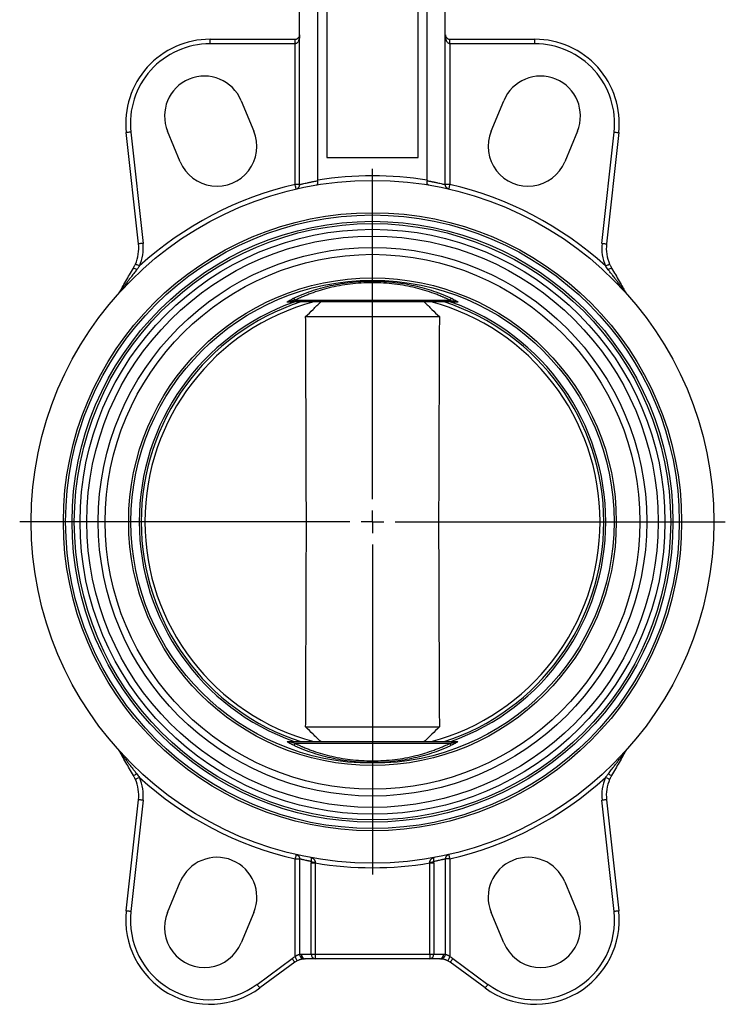
# Model space of a CAD drawing. Extents: x -45 to 683, y 3 to 446.
# Drawn here: x 528 to 683, y 101 to 317 of the extents above; entities that cross this region are included whole.
import ezdxf

# ---------------------------------------------------------------- set-up
doc = ezdxf.new("R2010")
doc.units = 0
doc.layers.get('0').update_dxf_attribs({"linetype": 'CONTINUOUS'})
doc.layers.add('LIVELLO0', color=7, linetype='CONTINUOUS')

# ---------------------------------------------------------------- blocks, each defined once
blk = doc.blocks.new('SW_CENTERMARKSYMBOL_6')
at = {"layer": 'LIVELLO0', "color": 0}
for p, q in [((0, 5), (0, 77.5)), ((0, 0), (0, 2.5)), ((-5, 0), (-77.5, 0)), ((0, 0), (-2.5, 0)), ((0, 0), (0, -2.5)), ((0, 0), (2.5, 0)), ((5, 0), (77.5, 0)), ((0, -5), (0, -77.5))]:
    blk.add_line(p, q, dxfattribs=at)

msp = doc.modelspace()

# ---------------------------------------------------------------- linework, layer by layer
at = {"color": 7, "linetype": 'CONTINUOUS'}
for p, q in [((589.77, 281.03), (589.77, 359.96)), ((621.77, 281.03), (621.77, 359.96)), ((593.77, 282), (593.77, 346.16)), ((617.77, 282), (617.77, 346.16)), ((595.77, 336.96), (595.77, 286.96)), ((615.77, 286.96), (615.77, 336.96)), ((570.08, 311.96), (570.08, 312.96)), ((570.08, 312.96), (588.77, 312.96)), ((588.77, 311.96), (570.08, 311.96)), ((588.77, 311.96), (588.77, 312.96)), ((588.77, 281.03), (588.77, 311.96)), ((622.77, 311.96), (622.77, 312.96)), ((622.77, 312.96), (641.46, 312.96)), ((622.77, 311.96), (622.77, 281.03)), ((641.46, 311.96), (622.77, 311.96)), ((641.46, 311.96), (641.46, 312.96)), ((576.93, 299.46), (579.7, 292.76)), ((631.84, 292.76), (634.62, 299.46)), ((554.37, 268.01), (551.69, 292.44)), ((552.68, 292.55), (555.36, 268.12)), ((563.53, 286.06), (560.76, 292.76)), ((650.78, 292.76), (648.01, 286.06)), ((656.18, 268.12), (658.86, 292.55)), ((659.85, 292.44), (657.18, 268.01)), ((595.77, 286.96), (615.77, 286.96)), ((589.77, 281.03), (588.77, 281.03)), ((622.77, 281.03), (621.77, 281.03)), ((624.29, 255.26), (587.26, 255.26)), ((588.8, 255.63), (622.75, 255.63)), ((591.09, 252.02), (620.46, 252.02)), ((591.09, 161.9), (620.46, 161.9)), ((587.26, 158.66), (624.29, 158.66)), ((622.75, 158.28), (588.8, 158.28)), ((551.69, 121.47), (554.37, 145.9)), ((555.36, 145.79), (552.68, 121.36)), ((658.86, 121.36), (656.18, 145.79)), ((657.18, 145.9), (659.85, 121.47)), ((588.77, 132.88), (589.77, 132.88)), ((588.77, 111.39), (588.77, 132.88)), ((589.77, 132.88), (589.77, 111.95)), ((592.33, 132.01), (593.18, 132.01)), ((592.33, 111.96), (592.33, 132.01)), ((593.18, 132.01), (593.18, 111.96)), ((618.36, 132.01), (619.21, 132.01)), ((618.36, 111.96), (618.36, 132.01)), ((619.21, 132.01), (619.21, 111.96)), ((621.77, 132.88), (621.77, 111.95)), ((622.77, 132.88), (621.77, 132.88)), ((622.77, 132.88), (622.77, 111.39)), ((560.76, 121.15), (563.53, 127.85)), ((648.01, 127.85), (650.78, 121.15)), ((579.7, 121.15), (576.93, 114.45)), ((634.62, 114.45), (631.84, 121.15)), ((580.43, 105.34), (588.12, 110.99)), ((590.1, 111.96), (592.33, 111.96)), ((591.08, 110.96), (590.96, 110.95)), ((593.18, 110.96), (591.08, 110.96)), ((592.33, 111.96), (593.18, 111.96)), ((593.18, 111.96), (593.18, 110.96)), ((593.18, 111.96), (618.36, 111.96)), ((618.36, 110.96), (593.18, 110.96)), ((618.36, 111.96), (619.21, 111.96)), ((618.36, 111.96), (618.36, 110.96)), ((620.46, 110.96), (618.36, 110.96)), ((619.21, 111.96), (621.44, 111.96)), ((620.58, 110.95), (620.46, 110.96)), ((623.42, 110.99), (631.12, 105.34)), ((588.72, 110.18), (581.02, 104.54)), ((630.52, 104.54), (622.83, 110.18))]:
    msp.add_line(p, q, dxfattribs=at)
at = {"color": 7, "linetype": 'CONTINUOUS', "flags": 128}
for points in [[(552.68, 292.55), (552.49, 292.53), (552.3, 292.51), (552.13, 292.49), (551.98, 292.47), (551.86, 292.46), (551.76, 292.45), (551.71, 292.44), (551.69, 292.44)], [(658.86, 292.55), (659.05, 292.53), (659.24, 292.51), (659.41, 292.49), (659.56, 292.47), (659.69, 292.46), (659.78, 292.45), (659.84, 292.44), (659.85, 292.44)], [(589, 280.06), (588.99, 280.07), (588.98, 280.13), (588.96, 280.22), (588.93, 280.34), (588.9, 280.49), (588.86, 280.66), (588.82, 280.84), (588.77, 281.03)], [(622.55, 280.06), (622.55, 280.07), (622.56, 280.13), (622.59, 280.22), (622.61, 280.34), (622.65, 280.49), (622.69, 280.66), (622.73, 280.84), (622.77, 281.03)], [(555.36, 268.12), (555.17, 268.1), (554.98, 268.08), (554.81, 268.06), (554.66, 268.05), (554.53, 268.03), (554.44, 268.02), (554.38, 268.02), (554.37, 268.01)], [(656.18, 268.12), (656.38, 268.1), (656.56, 268.08), (656.74, 268.06), (656.89, 268.05), (657.01, 268.03), (657.1, 268.02), (657.16, 268.02), (657.18, 268.01)], [(554.6, 263.14), (554.42, 263.22), (554.25, 263.3), (554.09, 263.37), (553.95, 263.43), (553.83, 263.48), (553.75, 263.52), (553.7, 263.54), (553.68, 263.55)], [(656.95, 263.14), (657.13, 263.22), (657.3, 263.3), (657.46, 263.37), (657.59, 263.43), (657.71, 263.48), (657.79, 263.52), (657.84, 263.54), (657.86, 263.55)], [(554.6, 150.77), (554.42, 150.69), (554.25, 150.61), (554.09, 150.54), (553.95, 150.48), (553.83, 150.43), (553.75, 150.4), (553.7, 150.37), (553.68, 150.37)], [(657.86, 150.37), (657.84, 150.37), (657.79, 150.4), (657.71, 150.43), (657.59, 150.48), (657.46, 150.54), (657.3, 150.61), (657.13, 150.69), (656.95, 150.77)], [(555.36, 145.79), (555.17, 145.81), (554.98, 145.83), (554.81, 145.85), (554.66, 145.87), (554.53, 145.88), (554.44, 145.89), (554.38, 145.9), (554.37, 145.9)], [(657.18, 145.9), (657.16, 145.9), (657.1, 145.89), (657.01, 145.88), (656.89, 145.87), (656.74, 145.85), (656.56, 145.83), (656.38, 145.81), (656.18, 145.79)], [(589, 133.86), (588.99, 133.84), (588.98, 133.78), (588.96, 133.69), (588.93, 133.57), (588.9, 133.42), (588.86, 133.25), (588.82, 133.07), (588.77, 132.88)], [(622.77, 132.88), (622.73, 133.07), (622.69, 133.25), (622.65, 133.42), (622.61, 133.57), (622.59, 133.69), (622.56, 133.78), (622.55, 133.84), (622.55, 133.86)], [(552.68, 121.36), (552.49, 121.38), (552.3, 121.4), (552.13, 121.42), (551.98, 121.44), (551.86, 121.45), (551.76, 121.46), (551.71, 121.47), (551.69, 121.47)], [(659.85, 121.47), (659.84, 121.47), (659.78, 121.46), (659.69, 121.45), (659.56, 121.44), (659.41, 121.42), (659.24, 121.4), (659.05, 121.38), (658.86, 121.36)], [(588.12, 110.99), (588.24, 110.83), (588.35, 110.68), (588.45, 110.54), (588.54, 110.42), (588.62, 110.32), (588.67, 110.24), (588.7, 110.2), (588.72, 110.18)], [(588.77, 111.39), (588.86, 111.22), (588.95, 111.05), (589.03, 110.9), (589.1, 110.76), (589.16, 110.65), (589.2, 110.57), (589.22, 110.52), (589.23, 110.5)], [(622.31, 110.5), (622.32, 110.52), (622.34, 110.57), (622.39, 110.65), (622.44, 110.76), (622.51, 110.9), (622.59, 111.05), (622.68, 111.22), (622.77, 111.39)], [(622.83, 110.18), (622.84, 110.2), (622.87, 110.24), (622.93, 110.32), (623, 110.42), (623.09, 110.54), (623.19, 110.68), (623.3, 110.83), (623.42, 110.99)], [(580.43, 105.34), (580.54, 105.19), (580.65, 105.04), (580.76, 104.9), (580.84, 104.77), (580.92, 104.67), (580.97, 104.6), (581.01, 104.55), (581.02, 104.54)], [(630.52, 104.54), (630.54, 104.55), (630.57, 104.6), (630.62, 104.67), (630.7, 104.77), (630.79, 104.9), (630.89, 105.04), (631, 105.19), (631.12, 105.34)]]:
    msp.add_lwpolyline(points, dxfattribs=at)
at = {"color": 7, "linetype": 'CONTINUOUS'}
for radius in [75, 67.9, 67.4, 66, 65.5, 64.25, 62.75, 60.25, 58.75, 53.56, 53.06]:
    msp.add_circle((605.77, 206.96), radius, dxfattribs=at)
for centre, radius, start, end in [((570.08, 294.46), 18.5, 90, 186.2538), ((570.08, 294.46), 17.5, 90, 186.2538), ((641.46, 294.46), 18.5, 353.7462, 90), ((641.46, 294.46), 17.5, 353.7462, 90), ((568.84, 296.11), 8.75, 22.5, 202.5), ((642.7, 296.11), 8.75, 337.5, 157.5), ((571.62, 289.41), 8.75, 202.5, 22.5), ((639.93, 289.41), 8.75, 157.5, 337.5), ((605.77, 206.96), 76, 80.9153, 99.0847), ((605.77, 206.96), 76, 102.9255, 132.3265), ((605.77, 206.96), 76, 47.6735, 77.0745), ((545.67, 267.06), 8.75, 336.3205, 6.2538), ((545.67, 267.06), 9.75, 336.3205, 6.2538), ((665.88, 267.06), 9.75, 173.7462, 203.6795), ((665.88, 267.06), 8.75, 173.7462, 203.6795), ((552.09, 259.4), 3.48, 57.0304, 70.5917), ((659.45, 259.4), 3.48, 109.4083, 122.9696), ((605.77, 206.96), 50.8, 108.0498, 251.9502), ((605.77, 206.96), 49.99, 104.9543, 255.0457), ((587.26, 254.79), 0.464, 90.0298, 112.8295), ((588.33, 255.49), 0.489, 16.7302, 94.4373), ((605.77, 206.96), 49.99, 284.9543, 75.0457), ((605.77, 206.96), 50.8, 288.0498, 71.9502), ((623.21, 255.49), 0.489, 85.5627, 163.2698), ((624.29, 254.79), 0.464, 67.1705, 89.9702), ((605.77, 206.96), 51.25, 109.6403, 250.3597), ((605.77, 206.96), 51.25, 289.6403, 70.3597), ((587.26, 159.12), 0.464, 247.1705, 269.9702), ((588.33, 158.42), 0.489, 265.5627, 343.2698), ((623.21, 158.42), 0.489, 196.7302, 274.4373), ((624.29, 159.12), 0.464, 270.0298, 292.8295), ((552.09, 154.51), 3.48, 289.4083, 302.9696), ((659.45, 154.51), 3.48, 237.0304, 250.5917), ((545.67, 146.85), 8.75, 353.7462, 23.6795), ((605.77, 206.96), 76, 227.6735, 257.0745), ((545.67, 146.85), 9.75, 353.7462, 23.6795), ((605.77, 206.96), 76, 282.9255, 312.3265), ((665.88, 146.85), 9.75, 156.3205, 186.2538), ((665.88, 146.85), 8.75, 156.3205, 186.2538), ((571.62, 124.5), 8.75, 337.5, 157.5), ((593.49, 136.29), 4.14, 254.0247, 265.5904), ((605.77, 206.96), 76, 260.4645, 279.5355), ((618.05, 136.29), 4.14, 274.4096, 285.9753), ((639.93, 124.5), 8.75, 22.5, 202.5), ((570.08, 119.46), 18.5, 173.7462, 306.2525), ((570.08, 119.46), 17.5, 173.7462, 306.2525), ((568.84, 117.8), 8.75, 157.5, 337.5), ((641.46, 119.46), 18.5, 233.7475, 6.2538), ((641.46, 119.46), 17.5, 233.7475, 6.2538), ((642.7, 117.8), 8.75, 202.5, 22.5), ((591.08, 106.96), 5, 117.5089, 126.2525), ((591.08, 106.96), 4, 117.5089, 126.2525), ((591.09, 111.95), 0.99, 179.3947, 269.3812), ((593.26, 111.89), 0.933, 175.6809, 264.9032), ((618.28, 111.89), 0.933, 275.0968, 4.3191), ((620.45, 111.95), 0.99, 270.6188, 0.6053), ((620.46, 106.96), 4, 53.7475, 62.4911), ((620.46, 106.96), 5, 53.7475, 62.4911)]:
    msp.add_arc(centre, radius, start, end, dxfattribs=at)
for points, knots in [([(589.77, 313.96), (589.77, 313.89), (589.77, 313.77), (589.76, 313.61), (589.74, 313.43), (589.7, 313.17), (589.62, 312.86), (589.49, 312.54), (589.34, 312.29), (589.18, 312.12), (589.03, 312.02), (588.9, 311.97), (588.81, 311.96), (588.77, 311.96)], [0, 0, 0, 0, 0.085057, 0.154296, 0.207719, 0.314173, 0.479623, 0.614853, 0.742091, 0.84492, 0.901401, 0.952309, 1, 1, 1, 1]), ([(588.77, 312.96), (588.79, 312.96), (588.83, 312.96), (588.9, 312.96), (588.96, 312.97), (589.02, 312.99), (589.08, 313), (589.19, 313.04), (589.34, 313.12), (589.49, 313.25), (589.62, 313.41), (589.7, 313.56), (589.74, 313.7), (589.77, 313.83), (589.77, 313.91), (589.77, 313.96)], [0, 0, 0, 0, 0.023663, 0.047788, 0.072722, 0.098778, 0.126232, 0.155321, 0.258112, 0.385327, 0.520507, 0.685927, 0.792353, 0.87838, 1, 1, 1, 1]), ([(622.77, 311.96), (622.75, 311.96), (622.71, 311.96), (622.65, 311.97), (622.58, 311.99), (622.52, 312.02), (622.46, 312.05), (622.35, 312.13), (622.21, 312.29), (622.05, 312.54), (621.93, 312.86), (621.85, 313.17), (621.8, 313.45), (621.78, 313.7), (621.77, 313.86), (621.77, 313.96)], [0, 0, 0, 0, 0.023663, 0.047788, 0.072722, 0.098778, 0.126232, 0.155321, 0.258112, 0.385327, 0.520507, 0.685927, 0.792353, 0.87838, 1, 1, 1, 1]), ([(621.77, 313.96), (621.77, 313.92), (621.77, 313.86), (621.79, 313.78), (621.81, 313.69), (621.85, 313.56), (621.93, 313.41), (622.05, 313.25), (622.21, 313.12), (622.37, 313.04), (622.52, 312.99), (622.64, 312.96), (622.73, 312.96), (622.77, 312.96)], [0, 0, 0, 0, 0.085057, 0.154296, 0.207719, 0.314173, 0.479623, 0.614853, 0.742091, 0.84492, 0.901401, 0.952309, 1, 1, 1, 1]), ([(589.77, 281.03), (589.78, 281.03), (589.8, 281.04), (589.83, 281.05), (589.88, 281.06), (589.93, 281.07), (590, 281.09), (590.07, 281.1), (590.22, 281.14), (590.49, 281.2), (590.94, 281.31), (591.51, 281.43), (592.04, 281.54), (592.51, 281.64), (592.87, 281.71), (593.3, 281.79), (593.61, 281.85), (593.78, 281.88)], [0, 0, 0, 0, 0.035311, 0.070798, 0.106464, 0.142308, 0.178332, 0.214538, 0.250925, 0.37354, 0.501376, 0.620934, 0.750473, 0.803876, 0.863265, 0.928639, 1, 1, 1, 1]), ([(593.48, 280.94), (593.49, 280.94), (593.52, 280.95), (593.57, 280.97), (593.63, 281.03), (593.68, 281.11), (593.73, 281.23), (593.77, 281.36), (593.79, 281.52), (593.79, 281.69), (593.78, 281.82), (593.78, 281.88)], [0, 0, 0, 0, 0.053852, 0.136867, 0.250874, 0.391079, 0.500316, 0.631313, 0.750152, 0.877817, 1, 1, 1, 1]), ([(618.06, 280.94), (618.05, 280.94), (618.02, 280.95), (617.99, 280.97), (617.96, 280.99), (617.94, 281.01), (617.91, 281.04), (617.86, 281.11), (617.81, 281.22), (617.78, 281.36), (617.76, 281.53), (617.75, 281.7), (617.76, 281.82), (617.76, 281.88)], [0, 0, 0, 0, 0.0665779, 0.1249636, 0.175156, 0.2171541, 0.2509571, 0.3834558, 0.5003956, 0.6347037, 0.7623598, 0.8839113, 1, 1, 1, 1]), ([(617.76, 281.88), (617.85, 281.86), (618.02, 281.83), (618.26, 281.79), (618.48, 281.75), (618.68, 281.71), (618.87, 281.67), (619.05, 281.63), (619.21, 281.6), (619.56, 281.53), (620.04, 281.43), (620.61, 281.3), (621.06, 281.2), (621.35, 281.13), (621.53, 281.09), (621.64, 281.06), (621.72, 281.04), (621.76, 281.03), (621.77, 281.03)], [0, 0, 0, 0, 0.036596, 0.071686, 0.105271, 0.13735, 0.167924, 0.196993, 0.224557, 0.250615, 0.380748, 0.500863, 0.628163, 0.750317, 0.813553, 0.876242, 0.938389, 1, 1, 1, 1]), ([(589, 280.06), (589.03, 280.06), (589.09, 280.08), (589.17, 280.11), (589.25, 280.15), (589.32, 280.19), (589.38, 280.24), (589.44, 280.28), (589.48, 280.32), (589.52, 280.37), (589.58, 280.44), (589.66, 280.55), (589.72, 280.71), (589.76, 280.87), (589.77, 280.98), (589.77, 281.03)], [0, 0, 0, 0, 0.0731548, 0.1419224, 0.2063023, 0.2662938, 0.3218965, 0.3731098, 0.4199334, 0.462367, 0.5004101, 0.6325021, 0.7597972, 0.8822962, 1, 1, 1, 1]), ([(622.55, 280.06), (622.52, 280.06), (622.46, 280.08), (622.37, 280.11), (622.29, 280.15), (622.2, 280.2), (622.13, 280.26), (622.05, 280.33), (621.97, 280.42), (621.89, 280.54), (621.83, 280.69), (621.78, 280.86), (621.77, 280.97), (621.77, 281.03)], [0, 0, 0, 0, 0.067216, 0.1363, 0.207022, 0.279111, 0.35226, 0.426134, 0.500377, 0.619387, 0.74375, 0.871399, 1, 1, 1, 1]), ([(550.06, 257.17), (550.1, 257.24), (550.15, 257.33), (550.27, 257.53), (550.33, 257.63), (550.52, 257.96), (550.65, 258.18), (551.04, 258.87), (551.31, 259.34), (551.86, 260.29), (552.14, 260.76), (552.69, 261.72), (552.97, 262.2), (553.25, 262.69)], [0, 0, 0, 0, 0.0625, 0.0625, 0.125, 0.125, 0.25, 0.25, 0.5, 0.5, 0.75, 0.75, 1, 1, 1, 1]), ([(553.25, 262.69), (553.29, 262.77), (553.38, 262.92), (553.49, 263.14), (553.59, 263.35), (553.65, 263.48), (553.68, 263.55)], [0, 0, 0, 0, 0.285815, 0.547718, 0.785758, 1, 1, 1, 1]), ([(554.6, 263.14), (554.53, 263.05), (554.4, 262.87), (554.2, 262.59), (554.05, 262.41), (553.98, 262.32)], [0, 0, 0, 0, 0.327516, 0.660791, 1, 1, 1, 1]), ([(657.56, 262.32), (657.45, 262.46), (657.24, 262.73), (657.04, 263.01), (656.95, 263.14)], [0, 0, 0, 0, 0.506579, 1, 1, 1, 1]), ([(657.86, 263.55), (657.89, 263.48), (657.95, 263.35), (658.05, 263.14), (658.17, 262.92), (658.25, 262.77), (658.3, 262.69)], [0, 0, 0, 0, 0.214242, 0.452282, 0.714185, 1, 1, 1, 1]), ([(658.3, 262.69), (658.58, 262.2), (658.85, 261.72), (659.41, 260.77), (659.68, 260.29), (660.23, 259.34), (660.5, 258.87), (660.89, 258.19), (661.02, 257.96), (661.21, 257.64), (661.27, 257.53), (661.39, 257.33), (661.44, 257.24), (661.48, 257.17)], [0, 0, 0, 0, 0.25, 0.25, 0.5, 0.5, 0.75, 0.75, 0.875, 0.875, 0.9375, 0.9375, 1, 1, 1, 1]), ([(588.29, 255.98), (588.4, 256.03), (588.61, 256.14), (588.94, 256.29), (589.28, 256.44), (589.62, 256.59), (589.97, 256.74), (590.33, 256.89), (590.69, 257.03), (591.06, 257.18), (591.43, 257.32), (592.33, 257.65), (593.82, 258.14), (596, 258.73), (598.3, 259.21), (600.73, 259.57), (603.22, 259.8), (605.75, 259.87), (608.28, 259.8), (610.77, 259.58), (613.2, 259.22), (615.51, 258.73), (617.69, 258.15), (619.31, 257.61), (620.46, 257.19), (621.2, 256.9), (621.91, 256.6), (622.6, 256.29), (623.03, 256.09), (623.25, 255.98)], [0, 0, 0, 0, 0.012567, 0.025097, 0.037595, 0.050064, 0.062509, 0.074932, 0.08734, 0.099734, 0.11212, 0.124502, 0.187375, 0.249337, 0.312436, 0.374667, 0.437181, 0.499341, 0.561687, 0.624385, 0.686523, 0.749526, 0.811563, 0.874517, 0.899478, 0.924474, 0.949537, 0.974702, 1, 1, 1, 1]), ([(622.75, 255.63), (622.65, 255.68), (622.45, 255.78), (622.16, 255.92), (621.88, 256.05), (621.61, 256.17), (621.36, 256.28), (620.9, 256.48), (620.23, 256.76), (618.97, 257.24), (617.34, 257.79), (614.52, 258.56), (610.69, 259.27), (605.75, 259.58), (600.81, 259.27), (596.99, 258.55), (594.17, 257.78), (592.55, 257.23), (591.3, 256.75), (590.55, 256.44), (589.91, 256.16), (589.36, 255.91), (588.99, 255.73), (588.8, 255.63)], [0, 0, 0, 0, 0.012129, 0.023599, 0.034405, 0.044547, 0.054021, 0.062825, 0.095471, 0.125611, 0.191097, 0.250724, 0.375763, 0.500668, 0.625198, 0.750432, 0.809968, 0.875386, 0.90516, 0.937446, 0.955693, 0.97655, 1, 1, 1, 1]), ([(550.23, 257.39), (550.22, 257.36), (550.19, 257.33), (550.16, 257.28), (550.14, 257.25), (550.13, 257.25), (550.13, 257.25)], [0, 0, 0, 0, 0.334779, 0.604324, 0.819242, 1, 1, 1, 1]), ([(587.08, 255.22), (587.06, 255.22), (587.05, 255.22), (587.04, 255.24), (587.05, 255.25), (587.07, 255.28), (587.1, 255.3), (587.21, 255.39), (587.31, 255.45), (587.66, 255.66), (587.95, 255.82), (588.29, 255.98)], [0, 0, 0, 0, 0.0625, 0.0625, 0.125, 0.125, 0.25, 0.25, 0.5, 0.5, 1, 1, 1, 1]), ([(588.8, 255.63), (588.73, 255.62), (588.6, 255.59), (588.42, 255.54), (588.26, 255.5), (588.12, 255.47), (588, 255.44), (587.85, 255.4), (587.68, 255.36), (587.53, 255.32), (587.42, 255.3), (587.35, 255.28), (587.3, 255.27), (587.27, 255.26), (587.26, 255.26), (587.26, 255.26)], [0, 0, 0, 0, 0.103587, 0.198985, 0.286194, 0.365223, 0.436085, 0.498795, 0.635236, 0.748977, 0.818117, 0.877598, 0.927565, 0.96824, 1, 1, 1, 1]), ([(591.09, 252.02), (591.63, 252.55), (592.73, 253.63), (593.84, 254.71), (594.4, 255.26)], [0, 0, 0, 0, 0.494683, 1, 1, 1, 1]), ([(617.14, 255.26), (617.7, 254.71), (618.81, 253.63), (619.91, 252.55), (620.46, 252.02)], [0, 0, 0, 0, 0.505317, 1, 1, 1, 1]), ([(622.75, 255.63), (623.09, 255.55), (623.4, 255.48), (623.81, 255.37), (623.95, 255.34), (624.11, 255.3), (624.16, 255.28), (624.23, 255.27), (624.25, 255.26), (624.27, 255.26), (624.29, 255.26), (624.29, 255.26)], [0, 0, 0, 0, 0.5, 0.5, 0.75, 0.75, 0.875, 0.875, 0.9375, 0.9375, 1, 1, 1, 1]), ([(623.25, 255.98), (623.42, 255.9), (623.58, 255.82), (623.87, 255.67), (624, 255.59), (624.24, 255.45), (624.34, 255.39), (624.45, 255.3), (624.47, 255.28), (624.5, 255.25), (624.5, 255.24), (624.49, 255.22), (624.49, 255.22), (624.47, 255.22)], [0, 0, 0, 0, 0.25, 0.25, 0.5, 0.5, 0.75, 0.75, 0.875, 0.875, 0.9375, 0.9375, 1, 1, 1, 1]), ([(661.41, 257.25), (661.41, 257.25), (661.41, 257.25), (661.4, 257.26), (661.39, 257.28), (661.37, 257.31), (661.34, 257.34), (661.32, 257.37), (661.31, 257.39)], [0, 0, 0, 0, 0.118408, 0.247796, 0.396167, 0.568907, 0.769452, 1, 1, 1, 1]), ([(591.09, 161.9), (591.09, 163.89), (591.11, 167.64), (591.13, 173.28), (591.16, 178.8), (591.18, 184.43), (591.2, 190.06), (591.22, 195.69), (591.24, 200.39), (591.24, 204.14), (591.24, 206.02), (591.24, 208.03), (591.24, 210.18), (591.23, 214.47), (591.22, 219.3), (591.2, 224.66), (591.18, 229.76), (591.16, 235.12), (591.13, 240.64), (591.11, 246.27), (591.09, 250.03), (591.09, 252.02)], [0, 0, 0, 0, 0.0662741, 0.1250218, 0.1875327, 0.2500435, 0.3125531, 0.3750592, 0.4375328, 0.4687674, 0.5, 0.5000548, 0.5357642, 0.571473, 0.6428912, 0.696456, 0.7500216, 0.8125155, 0.87501, 0.9337434, 1, 1, 1, 1]), ([(620.46, 252.02), (620.45, 250.03), (620.44, 246.27), (620.41, 240.64), (620.39, 235.12), (620.37, 230.24), (620.35, 226.22), (620.34, 222.95), (620.33, 219.78), (620.31, 216.03), (620.31, 212.58), (620.3, 209.37), (620.3, 206.68), (620.3, 203.73), (620.31, 199.44), (620.32, 194.61), (620.34, 189.25), (620.36, 184.15), (620.39, 178.79), (620.41, 173.27), (620.44, 167.64), (620.45, 163.89), (620.46, 161.9)], [0, 0, 0, 0, 0.066274, 0.125022, 0.187533, 0.250043, 0.287383, 0.321483, 0.358648, 0.392917, 0.446488, 0.473272, 0.500055, 0.535764, 0.571473, 0.642891, 0.696456, 0.750022, 0.812516, 0.87501, 0.933743, 1, 1, 1, 1]), ([(594.4, 158.66), (593.84, 159.2), (592.73, 160.28), (591.63, 161.36), (591.09, 161.9)], [0, 0, 0, 0, 0.505317, 1, 1, 1, 1]), ([(620.46, 161.9), (619.91, 161.36), (618.81, 160.28), (617.7, 159.2), (617.14, 158.66)], [0, 0, 0, 0, 0.494683, 1, 1, 1, 1]), ([(588.29, 157.93), (588.12, 158.01), (587.96, 158.09), (587.67, 158.25), (587.54, 158.32), (587.31, 158.46), (587.21, 158.53), (587.1, 158.61), (587.07, 158.64), (587.05, 158.67), (587.04, 158.67), (587.05, 158.69), (587.06, 158.69), (587.08, 158.69)], [0, 0, 0, 0, 0.25, 0.25, 0.5, 0.5, 0.75, 0.75, 0.875, 0.875, 0.9375, 0.9375, 1, 1, 1, 1]), ([(588.8, 158.28), (588.45, 158.36), (588.14, 158.44), (587.73, 158.54), (587.6, 158.57), (587.43, 158.61), (587.38, 158.63), (587.32, 158.64), (587.3, 158.65), (587.27, 158.65), (587.26, 158.66), (587.26, 158.66)], [0, 0, 0, 0, 0.5, 0.5, 0.75, 0.75, 0.875, 0.875, 0.9375, 0.9375, 1, 1, 1, 1]), ([(623.25, 157.93), (623.15, 157.88), (622.93, 157.78), (622.6, 157.62), (622.26, 157.47), (621.92, 157.32), (621.57, 157.17), (621.21, 157.02), (620.85, 156.88), (620.48, 156.73), (620.11, 156.59), (619.21, 156.26), (617.73, 155.77), (615.55, 155.19), (613.24, 154.7), (610.82, 154.34), (608.33, 154.11), (605.8, 154.04), (603.26, 154.11), (600.77, 154.33), (598.34, 154.7), (596.04, 155.18), (593.85, 155.76), (592.23, 156.3), (591.08, 156.72), (590.34, 157.02), (589.63, 157.31), (588.94, 157.62), (588.51, 157.83), (588.29, 157.93)], [0, 0, 0, 0, 0.012567, 0.025097, 0.037595, 0.050064, 0.062509, 0.074932, 0.08734, 0.099734, 0.11212, 0.124502, 0.187375, 0.249337, 0.312436, 0.374667, 0.437181, 0.499341, 0.561687, 0.624385, 0.686523, 0.749526, 0.811563, 0.874517, 0.899478, 0.924474, 0.949537, 0.974702, 1, 1, 1, 1]), ([(588.8, 158.28), (588.9, 158.23), (589.09, 158.13), (589.38, 157.99), (589.66, 157.86), (589.93, 157.74), (590.18, 157.63), (590.65, 157.43), (591.32, 157.15), (592.58, 156.67), (594.2, 156.12), (596.34, 155.54), (598.55, 155.07), (600.9, 154.71), (603.31, 154.49), (604.97, 154.44), (606.6, 154.44), (608.26, 154.49), (610.67, 154.71), (613.03, 155.07), (615.24, 155.55), (617.37, 156.13), (618.99, 156.68), (620.24, 157.16), (621, 157.47), (621.64, 157.75), (622.18, 158), (622.55, 158.18), (622.75, 158.28)], [0, 0, 0, 0, 0.012118, 0.023576, 0.034372, 0.044504, 0.053969, 0.062765, 0.095381, 0.125492, 0.190916, 0.250486, 0.314417, 0.375296, 0.438142, 0.500001, 0.500669, 0.562497, 0.625332, 0.686452, 0.750669, 0.810148, 0.875504, 0.90525, 0.937505, 0.955735, 0.976573, 1, 1, 1, 1]), ([(622.75, 158.28), (622.81, 158.29), (622.94, 158.32), (623.12, 158.37), (623.28, 158.41), (623.42, 158.44), (623.55, 158.47), (623.7, 158.51), (623.86, 158.55), (624.02, 158.59), (624.12, 158.62), (624.19, 158.63), (624.24, 158.65), (624.28, 158.65), (624.28, 158.66), (624.29, 158.66)], [0, 0, 0, 0, 0.103587, 0.198985, 0.286194, 0.365223, 0.436085, 0.498795, 0.635236, 0.748977, 0.818117, 0.877598, 0.927565, 0.96824, 1, 1, 1, 1]), ([(624.47, 158.69), (624.49, 158.69), (624.49, 158.69), (624.5, 158.67), (624.5, 158.67), (624.47, 158.63), (624.45, 158.61), (624.34, 158.52), (624.23, 158.46), (623.88, 158.25), (623.59, 158.09), (623.25, 157.93)], [0, 0, 0, 0, 0.0625, 0.0625, 0.125, 0.125, 0.25, 0.25, 0.5, 0.5, 1, 1, 1, 1]), ([(553.25, 151.23), (552.97, 151.71), (552.69, 152.19), (552.14, 153.15), (551.86, 153.62), (551.32, 154.57), (551.04, 155.04), (550.65, 155.72), (550.52, 155.95), (550.33, 156.27), (550.27, 156.38), (550.16, 156.58), (550.1, 156.67), (550.06, 156.74)], [0, 0, 0, 0, 0.25, 0.25, 0.5, 0.5, 0.75, 0.75, 0.875, 0.875, 0.9375, 0.9375, 1, 1, 1, 1]), ([(550.13, 156.67), (550.13, 156.67), (550.13, 156.66), (550.14, 156.65), (550.16, 156.63), (550.18, 156.6), (550.2, 156.57), (550.22, 156.54), (550.23, 156.53)], [0, 0, 0, 0, 0.118408, 0.247796, 0.396167, 0.568907, 0.769452, 1, 1, 1, 1]), ([(661.48, 156.74), (661.44, 156.67), (661.39, 156.58), (661.27, 156.38), (661.21, 156.28), (661.03, 155.95), (660.9, 155.73), (660.5, 155.04), (660.23, 154.57), (659.68, 153.63), (659.41, 153.15), (658.85, 152.19), (658.58, 151.71), (658.3, 151.23)], [0, 0, 0, 0, 0.0625, 0.0625, 0.125, 0.125, 0.25, 0.25, 0.5, 0.5, 0.75, 0.75, 1, 1, 1, 1]), ([(661.31, 156.53), (661.33, 156.55), (661.35, 156.59), (661.39, 156.63), (661.41, 156.66), (661.41, 156.66), (661.41, 156.67)], [0, 0, 0, 0, 0.334779, 0.604324, 0.819242, 1, 1, 1, 1]), ([(553.98, 151.59), (554.09, 151.45), (554.3, 151.18), (554.5, 150.91), (554.6, 150.77)], [0, 0, 0, 0, 0.506579, 1, 1, 1, 1]), ([(656.95, 150.77), (657.01, 150.86), (657.14, 151.04), (657.35, 151.32), (657.49, 151.5), (657.56, 151.59)], [0, 0, 0, 0, 0.327516, 0.660791, 1, 1, 1, 1]), ([(553.68, 150.37), (553.65, 150.43), (553.59, 150.56), (553.49, 150.77), (553.38, 150.99), (553.29, 151.15), (553.25, 151.23)], [0, 0, 0, 0, 0.214242, 0.452282, 0.714185, 1, 1, 1, 1]), ([(658.3, 151.23), (658.25, 151.15), (658.17, 150.99), (658.05, 150.77), (657.95, 150.56), (657.89, 150.43), (657.86, 150.37)], [0, 0, 0, 0, 0.285815, 0.547718, 0.785758, 1, 1, 1, 1]), ([(589, 133.86), (589.02, 133.85), (589.08, 133.83), (589.17, 133.8), (589.26, 133.76), (589.34, 133.71), (589.42, 133.65), (589.49, 133.58), (589.57, 133.49), (589.65, 133.37), (589.72, 133.22), (589.76, 133.05), (589.77, 132.94), (589.77, 132.88)], [0, 0, 0, 0, 0.067216, 0.1363, 0.207022, 0.27911, 0.35226, 0.426134, 0.500377, 0.619383, 0.743745, 0.871396, 1, 1, 1, 1]), ([(592.35, 132.31), (592.28, 132.32), (592.15, 132.35), (591.97, 132.39), (591.79, 132.42), (591.63, 132.46), (591.47, 132.49), (591.22, 132.55), (590.9, 132.62), (590.58, 132.69), (590.34, 132.74), (590.17, 132.79), (590.02, 132.82), (589.91, 132.85), (589.82, 132.87), (589.79, 132.88), (589.77, 132.88)], [0, 0, 0, 0, 0.044227, 0.087436, 0.129627, 0.170802, 0.21096, 0.250101, 0.377262, 0.499054, 0.585108, 0.670128, 0.75412, 0.837091, 0.919048, 1, 1, 1, 1]), ([(592.35, 132.31), (592.35, 132.33), (592.36, 132.39), (592.37, 132.47), (592.38, 132.54), (592.38, 132.62), (592.39, 132.72), (592.39, 132.84), (592.38, 132.96), (592.37, 133.05), (592.35, 133.12), (592.32, 133.17), (592.3, 133.17), (592.29, 133.18)], [0, 0, 0, 0, 0.045423, 0.092981, 0.142902, 0.195365, 0.250513, 0.364572, 0.500045, 0.603348, 0.7499, 0.895626, 1, 1, 1, 1]), ([(592.29, 133.18), (592.33, 133.17), (592.38, 133.16), (592.46, 133.13), (592.52, 133.11), (592.56, 133.09), (592.64, 133.05), (592.75, 132.99), (592.88, 132.87), (593, 132.74), (593.08, 132.59), (593.14, 132.44), (593.17, 132.3), (593.17, 132.21), (593.17, 132.16)], [0, 0, 0, 0, 0.072697, 0.134081, 0.184151, 0.222905, 0.250341, 0.385422, 0.500139, 0.633, 0.749655, 0.838547, 0.921561, 1, 1, 1, 1]), ([(618.37, 132.16), (618.37, 132.19), (618.37, 132.24), (618.38, 132.33), (618.4, 132.41), (618.42, 132.49), (618.47, 132.6), (618.55, 132.74), (618.66, 132.87), (618.8, 132.99), (618.92, 133.07), (619.08, 133.14), (619.18, 133.16), (619.25, 133.18)], [0, 0, 0, 0, 0.0466331, 0.0947063, 0.1445348, 0.1963997, 0.2505487, 0.3671648, 0.5000507, 0.6155257, 0.7498383, 0.8370705, 1, 1, 1, 1]), ([(619.25, 133.18), (619.24, 133.18), (619.23, 133.17), (619.21, 133.15), (619.19, 133.12), (619.17, 133.06), (619.16, 132.96), (619.15, 132.84), (619.16, 132.71), (619.16, 132.57), (619.18, 132.44), (619.19, 132.35), (619.19, 132.31)], [0, 0, 0, 0, 0.066117, 0.14946, 0.250328, 0.375273, 0.500164, 0.635747, 0.749715, 0.84008, 0.923226, 1, 1, 1, 1]), ([(621.77, 132.88), (621.76, 132.88), (621.74, 132.87), (621.7, 132.86), (621.65, 132.85), (621.59, 132.84), (621.52, 132.82), (621.44, 132.8), (621.34, 132.78), (621.24, 132.75), (621.12, 132.73), (620.93, 132.68), (620.64, 132.62), (620.28, 132.54), (619.91, 132.46), (619.58, 132.39), (619.32, 132.33), (619.19, 132.31)], [0, 0, 0, 0, 0.048349, 0.097056, 0.146125, 0.195556, 0.24535, 0.29551, 0.346038, 0.396933, 0.448199, 0.499837, 0.622226, 0.750046, 0.829297, 0.912615, 1, 1, 1, 1]), ([(622.55, 133.86), (622.52, 133.85), (622.45, 133.83), (622.37, 133.8), (622.29, 133.76), (622.22, 133.72), (622.16, 133.67), (622.11, 133.63), (622.06, 133.59), (622.02, 133.55), (621.96, 133.47), (621.89, 133.36), (621.82, 133.2), (621.78, 133.04), (621.77, 132.93), (621.77, 132.88)], [0, 0, 0, 0, 0.073155, 0.141922, 0.206302, 0.266294, 0.321896, 0.37311, 0.419933, 0.462367, 0.50041, 0.632502, 0.759797, 0.882296, 1, 1, 1, 1]), ([(588.77, 111.39), (588.8, 111.42), (588.85, 111.47), (588.93, 111.54), (589.01, 111.61), (589.12, 111.69), (589.26, 111.78), (589.43, 111.86), (589.57, 111.91), (589.68, 111.93), (589.76, 111.94), (589.77, 111.95), (589.77, 111.95)], [0, 0, 0, 0, 0.066452, 0.13017, 0.191324, 0.250107, 0.375491, 0.499576, 0.617148, 0.749298, 0.863812, 1, 1, 1, 1]), ([(590.83, 110.95), (590.83, 110.95), (590.83, 110.95), (590.82, 110.95), (590.8, 110.95), (590.77, 110.94), (590.71, 110.94), (590.6, 110.93), (590.44, 110.91), (590.29, 110.88), (590.16, 110.85), (590.03, 110.82), (589.86, 110.77), (589.67, 110.7), (589.45, 110.61), (589.31, 110.54), (589.23, 110.5)], [0, 0, 0, 0, 0.0508928, 0.1012452, 0.1512345, 0.2010418, 0.2508501, 0.3781166, 0.5007414, 0.56354, 0.6256126, 0.6886819, 0.7502171, 0.832997, 0.9155223, 1, 1, 1, 1]), ([(589.77, 111.95), (589.78, 111.95), (589.79, 111.95), (589.82, 111.95), (589.85, 111.95), (589.9, 111.95), (589.98, 111.96), (590.06, 111.96), (590.1, 111.96)], [0, 0, 0, 0, 0.114334, 0.250175, 0.375093, 0.500011, 0.769115, 1, 1, 1, 1]), ([(589.77, 111.95), (589.77, 111.91), (589.77, 111.85), (589.79, 111.75), (589.81, 111.66), (589.85, 111.56), (589.89, 111.47), (589.95, 111.38), (590.01, 111.29), (590.07, 111.23), (590.14, 111.17), (590.21, 111.12), (590.32, 111.05), (590.46, 110.99), (590.64, 110.95), (590.77, 110.95), (590.83, 110.95)], [0, 0, 0, 0, 0.058139, 0.118057, 0.179535, 0.242309, 0.306081, 0.370517, 0.435265, 0.499962, 0.53517, 0.591483, 0.668301, 0.764131, 0.876149, 1, 1, 1, 1]), ([(620.71, 110.95), (620.74, 110.95), (620.79, 110.95), (620.87, 110.95), (620.95, 110.96), (621.09, 110.99), (621.27, 111.07), (621.46, 111.21), (621.6, 111.37), (621.7, 111.56), (621.76, 111.75), (621.77, 111.88), (621.77, 111.95)], [0, 0, 0, 0, 0.048091, 0.097686, 0.148686, 0.200969, 0.356131, 0.50028, 0.62964, 0.757774, 0.881972, 1, 1, 1, 1]), ([(622.31, 110.5), (622.27, 110.52), (622.2, 110.56), (622.09, 110.61), (621.98, 110.66), (621.87, 110.7), (621.77, 110.74), (621.6, 110.79), (621.37, 110.85), (621.13, 110.9), (620.94, 110.93), (620.82, 110.94), (620.75, 110.95), (620.72, 110.95), (620.71, 110.95), (620.71, 110.95)], [0, 0, 0, 0, 0.0427348, 0.084714, 0.1262043, 0.1674815, 0.2088259, 0.2505164, 0.3727212, 0.4998294, 0.6224481, 0.7497399, 0.8325416, 0.9156844, 1, 1, 1, 1]), ([(621.44, 111.96), (621.46, 111.96), (621.52, 111.96), (621.59, 111.95), (621.65, 111.95), (621.69, 111.95), (621.72, 111.95), (621.75, 111.95), (621.76, 111.95), (621.77, 111.95)], [0, 0, 0, 0, 0.142706, 0.309372, 0.499997, 0.624913, 0.749829, 0.874839, 1, 1, 1, 1]), ([(621.77, 111.95), (621.77, 111.95), (621.77, 111.95), (621.79, 111.94), (621.81, 111.94), (621.83, 111.94), (621.88, 111.93), (621.97, 111.91), (622.11, 111.86), (622.28, 111.78), (622.45, 111.68), (622.62, 111.55), (622.72, 111.44), (622.77, 111.39)], [0, 0, 0, 0, 0.0570459, 0.110613, 0.1607114, 0.2073537, 0.2505554, 0.3825192, 0.4999516, 0.6240046, 0.7493667, 0.8695138, 1, 1, 1, 1])]:
    msp.add_open_spline(points, degree=3, knots=knots, dxfattribs=at)
for points in [[(593.78, 281.88), (593.77, 281.92), (593.77, 281.96), (593.77, 282)], [(617.77, 282), (617.77, 281.96), (617.77, 281.92), (617.76, 281.88)], [(588.55, 255.22), (588.04, 255.22), (587.55, 255.22), (587.08, 255.22)], [(588.55, 255.23), (588.55, 255.23), (588.55, 255.23), (588.55, 255.22)], [(623, 255.22), (622.99, 255.23), (622.99, 255.23), (622.99, 255.23)], [(624.47, 255.22), (623.99, 255.22), (623.5, 255.22), (623, 255.22)], [(587.08, 158.69), (587.55, 158.69), (588.04, 158.69), (588.55, 158.69)], [(588.55, 158.69), (588.55, 158.69), (588.55, 158.69), (588.55, 158.69)], [(622.99, 158.69), (622.99, 158.69), (622.99, 158.69), (623, 158.69)], [(623, 158.69), (623.5, 158.69), (623.99, 158.69), (624.47, 158.69)], [(592.33, 132.01), (592.33, 132.11), (592.34, 132.21), (592.35, 132.31)], [(593.17, 132.16), (593.17, 132.11), (593.17, 132.06), (593.18, 132.01)], [(618.36, 132.01), (618.37, 132.06), (618.37, 132.11), (618.37, 132.16)], [(619.19, 132.31), (619.2, 132.21), (619.21, 132.11), (619.21, 132.01)]]:
    msp.add_open_spline(points, degree=3, dxfattribs=at)
at = {"color": 8, "linetype": 'CONTINUOUS'}
for points, knots in [([(553.98, 262.32), (553.87, 262.18), (553.65, 261.9), (553.31, 261.47), (552.92, 260.96), (552.48, 260.39), (551.96, 259.71), (551.48, 259.07), (551.07, 258.52), (550.77, 258.11), (550.57, 257.84), (550.42, 257.64), (550.32, 257.5), (550.26, 257.42), (550.23, 257.39)], [0, 0, 0, 0, 0.086456, 0.173322, 0.260598, 0.392835, 0.521141, 0.666138, 0.781726, 0.853234, 0.912022, 0.947081, 0.976355, 1, 1, 1, 1]), ([(661.31, 257.39), (661.3, 257.41), (661.26, 257.45), (661.21, 257.52), (661.15, 257.61), (661.08, 257.7), (660.96, 257.86), (660.78, 258.11), (660.48, 258.52), (660.06, 259.07), (659.59, 259.7), (659.08, 260.37), (658.58, 261.02), (658.07, 261.68), (657.73, 262.11), (657.56, 262.32)], [0, 0, 0, 0, 0.013553, 0.029105, 0.046704, 0.06638, 0.08816, 0.146939, 0.218449, 0.334028, 0.479032, 0.596866, 0.739475, 0.869436, 1, 1, 1, 1]), ([(550.23, 156.53), (550.25, 156.51), (550.28, 156.46), (550.33, 156.39), (550.39, 156.31), (550.46, 156.21), (550.58, 156.05), (550.77, 155.8), (551.07, 155.39), (551.48, 154.84), (551.95, 154.21), (552.46, 153.54), (552.96, 152.9), (553.48, 152.23), (553.81, 151.8), (553.98, 151.59)], [0, 0, 0, 0, 0.013553, 0.029105, 0.046704, 0.06638, 0.08816, 0.146939, 0.218449, 0.334028, 0.479032, 0.596866, 0.739475, 0.869436, 1, 1, 1, 1]), ([(657.56, 151.59), (657.67, 151.73), (657.9, 152.02), (658.23, 152.45), (658.62, 152.95), (659.07, 153.53), (659.58, 154.2), (660.07, 154.84), (660.48, 155.39), (660.78, 155.8), (660.98, 156.07), (661.12, 156.27), (661.23, 156.41), (661.28, 156.49), (661.31, 156.53)], [0, 0, 0, 0, 0.086456, 0.173322, 0.260598, 0.392835, 0.521141, 0.666138, 0.781726, 0.853234, 0.912022, 0.947081, 0.976355, 1, 1, 1, 1])]:
    msp.add_open_spline(points, degree=3, knots=knots, dxfattribs=at)

# ---------------------------------------------------------------- block references
at = {"layer": 'LIVELLO0'}
msp.add_blockref('SW_CENTERMARKSYMBOL_6', (605.77, 206.96), dxfattribs=at)

doc.saveas('drawing.dxf')
